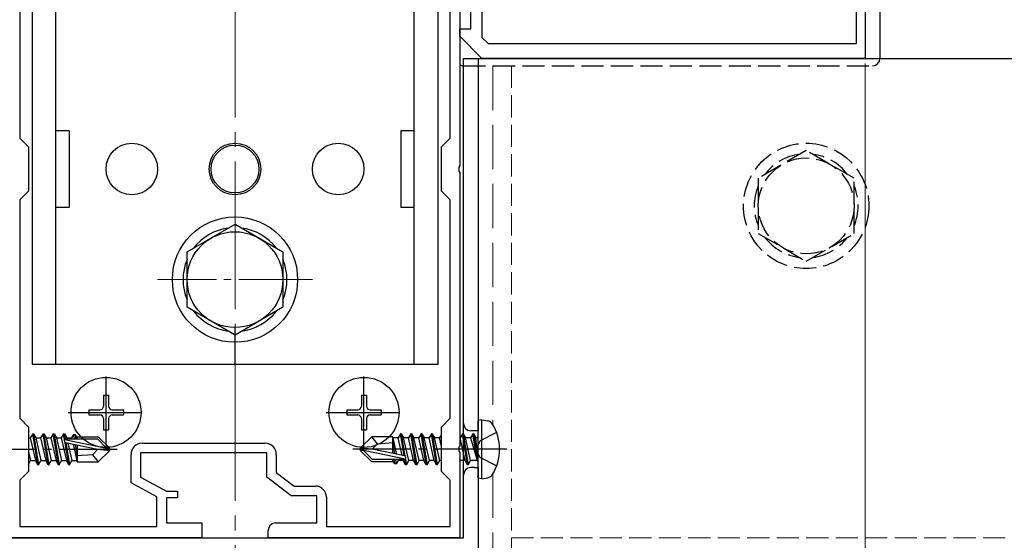
# Model space of a CAD drawing. Extents: x 210 to 2310, y 252 to 3388.
# Drawn here: x 1408 to 1542, y 626 to 696 of the extents above; entities that cross this region are included whole.
import ezdxf

# ---------------------------------------------------------------- set-up
doc = ezdxf.new("R2010")
doc.units = 0
doc.linetypes.add('YCENTER_1', pattern=[13, 10, -1, 1, -1])
doc.linetypes.add('YHIDDEN_1', pattern=[4, 3, -1])
for name, color, linetype, lineweight in [('YKK_11', 7, 'CONTINUOUS', 30), ('YKK_12', 2, 'CONTINUOUS', 13), ('YKK_13', 4, 'CONTINUOUS', 30), ('YKK_D', 6, 'CONTINUOUS', 13)]:
    doc.layers.add(name, color=color, linetype=linetype, lineweight=lineweight)

msp = doc.modelspace()

# ---------------------------------------------------------------- linework, layer by layer
at = {"layer": 'YKK_11', "linetype": 'ByBlock', "lineweight": -2, "ltscale": 0.5}
for p, q in [((1468, 740.54), (1468, 676.46)), ((1408.3, 732.8), (1408.3, 680.2)), ((1466.7, 680.2), (1466.7, 732.8)), ((1523, 726), (1523, 691)), ((1469.5, 695), (1469.5, 715)), ((1471, 702.94), (1471, 693.83)), ((1521.8, 693), (1521.8, 702.6)), ((1468, 694), (1468, 695)), ((1468, 695), (1469.5, 695)), ((1471, 691), (1468, 694)), ((1471, 693.83), (1471.83, 693)), ((1471.83, 693), (1521.8, 693)), ((1523, 691), (1471, 691)), ((1408.3, 680.2), (1409.5, 679)), ((1465.5, 679), (1466.7, 680.2)), ((1409.5, 679), (1409.5, 673)), ((1465.5, 673), (1465.5, 679)), ((1468, 676.46), (1467.88, 676.27)), ((1467.88, 676.27), (1467.88, 675.73)), ((1467.88, 675.73), (1468, 675.54)), ((1468, 675.54), (1468, 638.46)), ((1409.5, 673), (1408.3, 671.8)), ((1466.7, 671.8), (1465.5, 673)), ((1408.3, 671.8), (1408.3, 642.2)), ((1466.7, 642.2), (1466.7, 671.8)), ((1408.3, 642.2), (1409.5, 641)), ((1465.5, 641), (1466.7, 642.2)), ((1409.5, 641), (1409.5, 635)), ((1465.5, 635), (1465.5, 641)), ((1424.9, 638.8), (1441.6, 638.8)), ((1423.4, 633.43), (1423.4, 637.3)), ((1441.8, 637.5), (1424.7, 637.5)), ((1424.7, 637.5), (1424.7, 634.2)), ((1441.8, 634.2), (1441.8, 637.5)), ((1443.1, 637.3), (1443.1, 634.85)), ((1468, 638.46), (1467.88, 638.27)), ((1467.88, 638.27), (1467.88, 637.73)), ((1467.88, 637.73), (1468, 637.54)), ((1468, 637.54), (1468, 626)), ((1409.5, 635), (1408.3, 633.8)), ((1443.1, 634.85), (1445.54, 633)), ((1466.7, 633.8), (1465.5, 635)), ((1408.3, 633.8), (1408.3, 627.5)), ((1426.9, 631.53), (1423.4, 633.43)), ((1424.7, 634.2), (1428.2, 632.3)), ((1445.1, 631.7), (1441.8, 634.2)), ((1466.7, 627.5), (1466.7, 633.8)), ((1428.2, 632.3), (1429.7, 632.3)), ((1429.7, 632.3), (1429.7, 631.4)), ((1445.54, 633), (1448.4, 633)), ((1426.9, 627.5), (1426.9, 631.53)), ((1429.7, 631.4), (1428.2, 631.4)), ((1428.2, 631.4), (1428.2, 628)), ((1448.6, 631.7), (1445.1, 631.7)), ((1448.6, 628), (1448.6, 631.7)), ((1449.9, 631.5), (1449.9, 627.5)), ((1428.2, 628), (1433, 628)), ((1433, 628), (1433, 626)), ((1443, 628), (1448.6, 628)), ((1408.3, 627.5), (1426.9, 627.5)), ((1442, 626), (1442, 627)), ((1449.9, 627.5), (1466.7, 627.5)), ((1433, 626), (1407, 626)), ((1468, 626), (1442, 626))]:
    msp.add_line(p, q, dxfattribs=at)
for centre, radius, start, end in [((1424.9, 637.3), 1.5, 90, 180), ((1441.6, 637.3), 1.5, 0, 90), ((1448.4, 631.5), 1.5, 0, 90), ((1443, 627), 1, 90, 180)]:
    msp.add_arc(centre, radius, start, end, dxfattribs=at)
at = {"layer": 'YKK_12', "linetype": 'YCENTER_1', "ltscale": 2}
msp.add_line((1437.5, 1223), (1437.5, 407), dxfattribs=at)
at = {"layer": 'YKK_12', "linetype": 'YHIDDEN_1', "ltscale": 2}
for p, q in [((1472.5, 690), (1472.5, 641.3)), ((1472.5, 634.7), (1472.5, 407))]:
    msp.add_line(p, q, dxfattribs=at)
at = {"layer": 'YKK_12', "linetype": 'YHIDDEN_1'}
for p, q in [((1475, 690), (1475, 596)), ((1475, 626), (1554.09, 626))]:
    msp.add_line(p, q, dxfattribs=at)
at = {"layer": 'YKK_12', "linetype": 'YCENTER_1'}
msp.add_line((1448, 661), (1427, 661), dxfattribs=at)
at = {"layer": 'YKK_13'}
for p, q in [((1410, 738.5), (1410, 649.5)), ((1413.2, 649.5), (1413.2, 738.5)), ((1461.8, 649.5), (1461.8, 738.5)), ((1465, 738.5), (1465, 649.5)), ((1525, 727), (1525, 691)), ((1468.5, 641.5), (1468.5, 691)), ((1468.5, 691), (1470, 691)), ((1470, 691), (1470.5, 691)), ((1470.5, 691), (1470.5, 640.5)), ((1470.5, 691), (1527.5, 691)), ((1527.5, 691), (1557.5, 691)), ((1415, 681.2), (1413.2, 681.2)), ((1415, 681.2), (1415, 670.8)), ((1461.8, 681.2), (1460, 681.2)), ((1460, 681.2), (1460, 670.8)), ((1415, 670.8), (1413.2, 670.8)), ((1461.8, 670.8), (1460, 670.8)), ((1431, 664.75), (1437.5, 668.51)), ((1437.5, 668.51), (1444, 664.75)), ((1431, 657.25), (1431, 664.75)), ((1444, 664.75), (1444, 657.25)), ((1437.5, 653.49), (1431, 657.25)), ((1444, 657.25), (1437.5, 653.49)), ((1437.5, 649.5), (1437.5, 654.5)), ((1465, 649.5), (1410, 649.5)), ((1419.65, 645.35), (1420.35, 645.35)), ((1419.65, 645.35), (1419.65, 643.85)), ((1420.35, 645.35), (1420.35, 643.85)), ((1454.65, 645.35), (1455.35, 645.35)), ((1454.65, 645.35), (1454.65, 643.85)), ((1455.35, 645.35), (1455.35, 643.85)), ((1417.65, 643.35), (1417.65, 642.65)), ((1417.65, 643.35), (1419.15, 643.35)), ((1417.65, 642.65), (1419.15, 642.65)), ((1420.85, 643.35), (1422.35, 643.35)), ((1420.85, 642.65), (1422.35, 642.65)), ((1422.35, 643.35), (1422.35, 642.65)), ((1452.65, 643.35), (1452.65, 642.65)), ((1452.65, 643.35), (1454.15, 643.35)), ((1452.65, 642.65), (1454.15, 642.65)), ((1455.85, 643.35), (1457.35, 643.35)), ((1455.85, 642.65), (1457.35, 642.65)), ((1457.35, 643.35), (1457.35, 642.65)), ((1419.65, 642.15), (1419.65, 640.65)), ((1420.35, 642.15), (1420.35, 640.65)), ((1454.65, 642.15), (1454.65, 640.65)), ((1455.35, 642.15), (1455.35, 640.65)), ((1468.5, 634.5), (1468.5, 641.5)), ((1471, 642), (1470.5, 641.91)), ((1470.5, 634.09), (1470.5, 641.91)), ((1471, 642), (1471.8, 641.86)), ((1471, 634), (1471, 642)), ((1410.05, 640.1), (1409.73, 639.55)), ((1410.75, 635.9), (1410.05, 640.1)), ((1410.05, 640.1), (1410.15, 640.1)), ((1410.15, 640.1), (1410.47, 639.55)), ((1410.15, 640.1), (1410.85, 635.9)), ((1411.45, 640.1), (1411.13, 639.55)), ((1412.15, 635.9), (1411.45, 640.1)), ((1411.45, 640.1), (1411.55, 640.1)), ((1411.55, 640.1), (1411.87, 639.55)), ((1411.55, 640.1), (1412.25, 635.9)), ((1412.85, 640.1), (1412.53, 639.55)), ((1413.55, 635.9), (1412.85, 640.1)), ((1412.85, 640.1), (1412.95, 640.1)), ((1412.95, 640.1), (1413.27, 639.55)), ((1412.95, 640.1), (1413.65, 635.9)), ((1414.25, 640.1), (1413.93, 639.55)), ((1414.38, 639.33), (1414.25, 640.1)), ((1414.25, 640.1), (1414.35, 640.1)), ((1414.35, 640.1), (1414.67, 639.55)), ((1414.35, 640.1), (1414.47, 639.39)), ((1415.59, 640), (1415.33, 639.55)), ((1415.59, 640), (1415.81, 640)), ((1415.59, 640), (1415.69, 639.4)), ((1415.81, 640), (1415.98, 639.7)), ((1415.81, 640), (1415.92, 639.4)), ((1419.65, 640.65), (1420.35, 640.65)), ((1454.65, 640.65), (1455.35, 640.65)), ((1459.95, 640.1), (1459.63, 639.55)), ((1460.45, 637.1), (1459.95, 640.1)), ((1460.05, 640.1), (1459.95, 640.1)), ((1460.05, 640.1), (1460.55, 637.07)), ((1460.05, 640.1), (1460.37, 639.55)), ((1461.35, 640.1), (1461.03, 639.55)), ((1462.05, 635.9), (1461.35, 640.1)), ((1461.45, 640.1), (1461.35, 640.1)), ((1461.45, 640.1), (1462.15, 635.9)), ((1461.45, 640.1), (1461.77, 639.55)), ((1462.75, 640.1), (1462.43, 639.55)), ((1463.45, 635.9), (1462.75, 640.1)), ((1462.85, 640.1), (1462.75, 640.1)), ((1462.85, 640.1), (1463.55, 635.9)), ((1462.85, 640.1), (1463.17, 639.55)), ((1464.15, 640.1), (1463.83, 639.55)), ((1464.85, 635.9), (1464.15, 640.1)), ((1464.25, 640.1), (1464.15, 640.1)), ((1464.25, 640.1), (1464.95, 635.9)), ((1464.25, 640.1), (1464.57, 639.55)), ((1465.5, 640.01), (1465.23, 639.55)), ((1468.35, 640.1), (1468.03, 639.55)), ((1469.05, 635.9), (1468.35, 640.1)), ((1468.45, 640.1), (1468.35, 640.1)), ((1468.45, 640.1), (1468.77, 639.55)), ((1468.45, 640.1), (1469.15, 635.9)), ((1469.75, 640.1), (1469.43, 639.55)), ((1470, 640.5), (1469.5, 640.5)), ((1469.85, 640.1), (1469.75, 640.1)), ((1469.85, 640.1), (1469.75, 640.1)), ((1470.35, 636.5), (1469.75, 640.1)), ((1469.85, 640.1), (1470.17, 639.55)), ((1469.85, 640.1), (1470.45, 636.5)), ((1470.5, 640.5), (1470, 640.5)), ((1470.5, 635.5), (1470.5, 640.5)), ((1409.5, 639.55), (1409.73, 639.55)), ((1409.73, 639.55), (1410.43, 636.45)), ((1410.47, 639.55), (1411.17, 636.45)), ((1410.47, 639.55), (1411.13, 639.55)), ((1411.13, 639.55), (1411.83, 636.45)), ((1411.87, 639.55), (1412.57, 636.45)), ((1411.87, 639.55), (1412.53, 639.55)), ((1412.53, 639.55), (1413.23, 636.45)), ((1413.27, 639.55), (1413.97, 636.45)), ((1413.27, 639.55), (1413.93, 639.55)), ((1413.93, 639.55), (1414.63, 636.45)), ((1414.38, 639.33), (1420.08, 638.15)), ((1414.95, 635.9), (1414.45, 638.93)), ((1414.49, 638.91), (1418.88, 638)), ((1414.55, 639.4), (1418.83, 639.4)), ((1414.55, 638.9), (1415.05, 635.9)), ((1414.67, 639.55), (1415.33, 639.55)), ((1414.67, 639.55), (1414.7, 639.4)), ((1414.83, 638.84), (1415.37, 636.45)), ((1415.33, 639.55), (1415.37, 639.4)), ((1415.53, 638.7), (1416.03, 636.45)), ((1415.82, 638.63), (1416.1, 636.92)), ((1415.98, 639.7), (1418.95, 639.7)), ((1416.08, 638.58), (1416.1, 638.5)), ((1416.1, 639.7), (1416.1, 639.4)), ((1416.1, 638.58), (1416.1, 636.3)), ((1418.83, 639.4), (1420.08, 638.15)), ((1420.5, 638.15), (1418.95, 639.7)), ((1454.5, 638.15), (1456.05, 639.7)), ((1458.9, 639.7), (1456.05, 639.7)), ((1456.85, 638.74), (1456.05, 639.7)), ((1456.12, 638), (1456.85, 638.74)), ((1456.85, 638.74), (1458.9, 638.9)), ((1458.9, 639.7), (1458.97, 639.55)), ((1458.9, 637.42), (1458.9, 639.7)), ((1459.18, 637.37), (1458.9, 639.08)), ((1459.63, 639.55), (1458.97, 639.55)), ((1459.47, 637.3), (1458.97, 639.55)), ((1460.17, 637.16), (1459.63, 639.55)), ((1461.07, 636.45), (1460.37, 639.55)), ((1461.03, 639.55), (1460.37, 639.55)), ((1461.73, 636.45), (1461.03, 639.55)), ((1462.47, 636.45), (1461.77, 639.55)), ((1462.43, 639.55), (1461.77, 639.55)), ((1463.13, 636.45), (1462.43, 639.55)), ((1463.87, 636.45), (1463.17, 639.55)), ((1463.83, 639.55), (1463.17, 639.55)), ((1464.53, 636.45), (1463.83, 639.55)), ((1465.27, 636.45), (1464.57, 639.55)), ((1465.23, 639.55), (1464.57, 639.55)), ((1465.5, 638.37), (1465.23, 639.55)), ((1468.03, 639.55), (1468, 639.55)), ((1468.73, 636.45), (1468.03, 639.55)), ((1469.47, 636.45), (1468.77, 639.55)), ((1469.43, 639.55), (1468.77, 639.55)), ((1469.43, 639.55), (1470.35, 636.5)), ((1470.3, 639.55), (1470.17, 639.55)), ((1470.45, 636.5), (1470.17, 639.55)), ((1409.5, 637.63), (1409.77, 636.45)), ((1418.15, 637.26), (1416.1, 637.1)), ((1418.88, 638), (1418.15, 637.26)), ((1418.15, 637.26), (1418.95, 636.3)), ((1418.88, 638), (1420.5, 638)), ((1418.88, 638), (1420.5, 637.85)), ((1420.5, 637.85), (1418.95, 636.3)), ((1420.08, 638.15), (1420.5, 638.15)), ((1420.5, 637.85), (1420.5, 638.15)), ((1454.5, 638.15), (1454.5, 637.85)), ((1456.12, 638), (1454.5, 638.15)), ((1456.12, 638), (1454.5, 638)), ((1454.92, 637.85), (1454.5, 637.85)), ((1454.5, 637.85), (1456.05, 636.3)), ((1456.17, 636.6), (1454.92, 637.85)), ((1460.62, 636.67), (1454.92, 637.85)), ((1460.51, 637.09), (1456.12, 638)), ((1458.92, 637.42), (1458.9, 637.5)), ((1409.5, 635.99), (1409.77, 636.45)), ((1409.77, 636.45), (1410.43, 636.45)), ((1410.75, 635.9), (1410.43, 636.45)), ((1410.75, 635.9), (1410.85, 635.9)), ((1410.85, 635.9), (1411.17, 636.45)), ((1411.17, 636.45), (1411.83, 636.45)), ((1412.15, 635.9), (1411.83, 636.45)), ((1412.15, 635.9), (1412.25, 635.9)), ((1412.25, 635.9), (1412.57, 636.45)), ((1412.57, 636.45), (1413.23, 636.45)), ((1413.55, 635.9), (1413.23, 636.45)), ((1413.55, 635.9), (1413.65, 635.9)), ((1413.65, 635.9), (1413.97, 636.45)), ((1413.97, 636.45), (1414.63, 636.45)), ((1414.95, 635.9), (1414.63, 636.45)), ((1414.95, 635.9), (1415.05, 635.9)), ((1415.05, 635.9), (1415.37, 636.45)), ((1415.37, 636.45), (1416.03, 636.45)), ((1416.1, 636.3), (1416.03, 636.45)), ((1416.1, 636.3), (1418.95, 636.3)), ((1459.02, 636.3), (1456.05, 636.3)), ((1460.45, 636.6), (1456.17, 636.6)), ((1458.9, 636.3), (1458.9, 636.6)), ((1459.19, 636), (1459.02, 636.3)), ((1459.19, 636), (1459.08, 636.6)), ((1459.41, 636), (1459.19, 636)), ((1459.41, 636), (1459.31, 636.6)), ((1459.41, 636), (1459.67, 636.45)), ((1459.67, 636.45), (1459.63, 636.6)), ((1460.33, 636.45), (1459.67, 636.45)), ((1460.33, 636.45), (1460.3, 636.6)), ((1460.65, 635.9), (1460.33, 636.45)), ((1460.65, 635.9), (1460.53, 636.61)), ((1460.62, 636.67), (1460.75, 635.9)), ((1460.75, 635.9), (1460.65, 635.9)), ((1460.75, 635.9), (1461.07, 636.45)), ((1461.73, 636.45), (1461.07, 636.45)), ((1462.05, 635.9), (1461.73, 636.45)), ((1462.15, 635.9), (1462.05, 635.9)), ((1462.15, 635.9), (1462.47, 636.45)), ((1463.13, 636.45), (1462.47, 636.45)), ((1463.45, 635.9), (1463.13, 636.45)), ((1463.55, 635.9), (1463.45, 635.9)), ((1463.55, 635.9), (1463.87, 636.45)), ((1464.53, 636.45), (1463.87, 636.45)), ((1464.85, 635.9), (1464.53, 636.45)), ((1464.95, 635.9), (1464.85, 635.9)), ((1464.95, 635.9), (1465.27, 636.45)), ((1465.5, 636.45), (1465.27, 636.45)), ((1468.07, 636.45), (1468, 636.75)), ((1468, 636.33), (1468.07, 636.45)), ((1468.73, 636.45), (1468.07, 636.45)), ((1469.05, 635.9), (1468.73, 636.45)), ((1469.15, 635.9), (1469.05, 635.9)), ((1469.15, 635.9), (1469.47, 636.45)), ((1470.3, 636.45), (1469.47, 636.45)), ((1470.45, 636.5), (1470.35, 636.5)), ((1470, 635.5), (1469.5, 635.5)), ((1470, 635.5), (1470.5, 635.5)), ((1470.5, 635.5), (1470.5, 624.5)), ((1468.5, 626), (1468.5, 634.5)), ((1471, 634), (1470.5, 634.09)), ((1471, 634), (1471.8, 634.14)), ((1406.5, 626), (1468.5, 626))]:
    msp.add_line(p, q, dxfattribs=at)
at = {"layer": 'YKK_13', "linetype": 'YHIDDEN_1'}
for p, q in [((1468.5, 690), (1524, 690)), ((1515, 678.51), (1508.5, 674.75)), ((1521.5, 674.75), (1515, 678.51)), ((1508.5, 674.75), (1508.5, 667.25)), ((1521.5, 667.25), (1521.5, 674.75)), ((1508.5, 667.25), (1515, 663.49)), ((1515, 663.49), (1521.5, 667.25)), ((1473, 640.26), (1470.76, 639.15)), ((1470.76, 639.15), (1470.15, 638)), ((1470.76, 636.86), (1470.15, 638)), ((1473, 635.74), (1470.76, 636.86))]:
    msp.add_line(p, q, dxfattribs=at)
at = {"layer": 'YKK_13', "linetype": 'YCENTER_1'}
for p, q in [((1420, 637.85), (1420, 648.15)), ((1455, 637.85), (1455, 648.15)), ((1414.85, 643), (1425.15, 643)), ((1449.85, 643), (1460.15, 643)), ((1400.6, 638), (1421.5, 638)), ((1474.4, 638), (1453.5, 638))]:
    msp.add_line(p, q, dxfattribs=at)
at = {"layer": 'YKK_13'}
for centre, radius in [((1423.5, 676), 3.5), ((1437.5, 676), 3.5), ((1437.5, 676), 3.25), ((1451.5, 676), 3.5), ((1437.5, 661), 8.5), ((1437.5, 661), 6.5), ((1420, 643), 4.75), ((1455, 643), 4.75)]:
    msp.add_circle(centre, radius, dxfattribs=at)
at = {"layer": 'YKK_13', "linetype": 'YHIDDEN_1'}
for radius in [8.5, 6.5]:
    msp.add_circle((1515, 671), radius, dxfattribs=at)
at = {"layer": 'YKK_13'}
for centre, radius, start, end in [((1524, 691), 1, 270, 0), ((1468.5, 691), 1, 240, 270), ((1437.5, 661), 7.05, 97.2181, 142.7819), ((1437.5, 661), 7.05, 37.2181, 82.7819), ((1437.5, 661), 7.05, 157.2181, 202.7819), ((1437.5, 661), 7.05, 337.2181, 22.7819), ((1437.5, 661), 7.05, 217.2181, 262.7819), ((1437.5, 661), 7.05, 277.2181, 322.7819), ((1419.15, 643.85), 0.5, 270, 0), ((1419.15, 642.15), 0.5, 0, 90), ((1420.85, 643.85), 0.5, 180, 270), ((1420.85, 642.15), 0.5, 90, 180), ((1454.15, 643.85), 0.5, 270, 0), ((1454.15, 642.15), 0.5, 0, 90), ((1455.85, 643.85), 0.5, 180, 270), ((1455.85, 642.15), 0.5, 90, 180), ((1469.5, 641.5), 1, 180, 270), ((1471.65, 640.97), 0.9, 32.0559, 80), ((1466.9, 638), 6.5, 327.9441, 32.0559), ((1414.55, 639.15), 0.248, 90, 257.191), ((1470.3, 639.75), 0.2, 270, 0), ((1460.45, 636.85), 0.248, 270, 77.191), ((1470.3, 636.25), 0.2, 0, 90), ((1469.5, 634.5), 1, 90, 180), ((1471.65, 635.03), 0.9, 280, 327.9441)]:
    msp.add_arc(centre, radius, start, end, dxfattribs=at)
at = {"layer": 'YKK_13', "linetype": 'YHIDDEN_1'}
for start, end in [(97.2181, 142.7819), (37.2181, 82.7819), (157.2181, 202.7819), (337.2181, 22.7819), (217.2181, 262.7819), (277.2181, 322.7819)]:
    msp.add_arc((1515, 671), 7.05, start, end, dxfattribs=at)
at = {"layer": 'YKK_D'}
msp.add_line((1523, 690.3), (1523, 446), dxfattribs=at)

doc.saveas('drawing.dxf')
